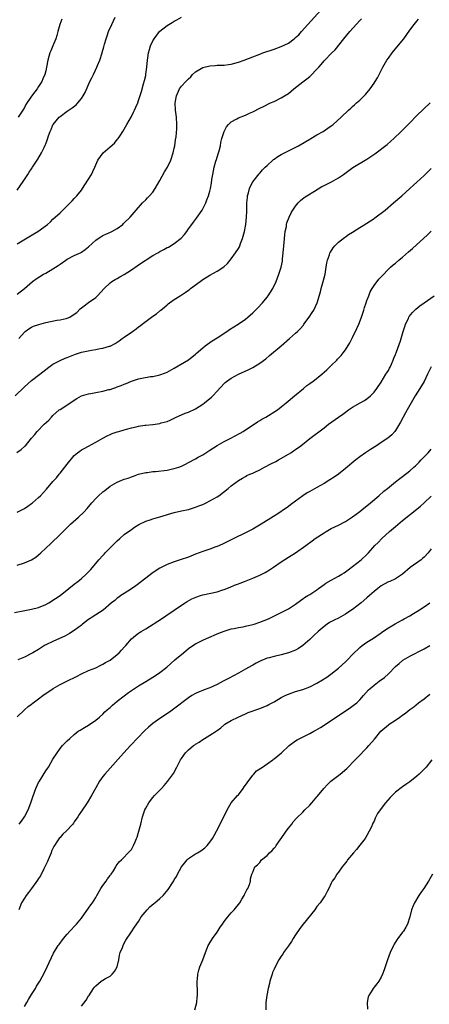
# Model space of a CAD drawing. Units: inches. Extents: x 2511000 to 2513632, y 1503000 to 1506000.
# Drawn here: x 2512182 to 2512296, y 1504963 to 1505238 of the extents above; entities that cross this region are included whole.
import ezdxf

# ---------------------------------------------------------------- set-up
doc = ezdxf.new("R2010")
doc.units = ezdxf.units.IN
doc.header["$MEASUREMENT"] = 0
doc.layers.add('LD25111503_10ft', color=100, linetype='Continuous')

msp = doc.modelspace()

# ---------------------------------------------------------------- linework, layer by layer
at = {"layer": 'LD25111503_10ft'}
for points, elevation in [([(2512181, 1505161.41), (2512183.01, 1505162.99), (2512185.24, 1505165), (2512186.28, 1505165.72), (2512188.34, 1505167), (2512189, 1505167.37), (2512191, 1505168.53), (2512191.68, 1505169), (2512192.49, 1505169.51), (2512193, 1505169.86), (2512194.63, 1505171), (2512195, 1505171.24), (2512197, 1505172.3), (2512198.88, 1505173.12), (2512199, 1505173.2), (2512200.08, 1505173.92), (2512201, 1505174.68), (2512203, 1505176.55), (2512203.64, 1505177), (2512204.46, 1505177.54), (2512205, 1505177.83), (2512205.79, 1505178.21), (2512207.17, 1505178.83), (2512207.51, 1505179), (2512209, 1505179.86), (2512210.58, 1505181), (2512210.81, 1505181.19), (2512211, 1505181.4), (2512212.64, 1505183), (2512214.34, 1505185), (2512216.11, 1505187), (2512217, 1505187.88), (2512217.54, 1505188.46), (2512218.08, 1505189), (2512219, 1505190.04), (2512219.68, 1505191), (2512221, 1505193.27), (2512222.26, 1505195.74), (2512223.1, 1505197), (2512224.07, 1505199), (2512224.73, 1505201), (2512225, 1505202.31), (2512225.13, 1505203), (2512225.35, 1505204.65), (2512225.5, 1505205.5), (2512225.72, 1505207.72), (2512225.76, 1505209), (2512225.66, 1505211), (2512225.39, 1505213), (2512225.26, 1505215), (2512225.6, 1505217), (2512226.52, 1505219), (2512227, 1505219.68), (2512228.27, 1505221), (2512228.66, 1505221.34), (2512229, 1505221.73), (2512229.64, 1505222.36), (2512230.16, 1505223), (2512231, 1505223.74), (2512233, 1505224.93), (2512235, 1505225.41), (2512236.51, 1505225.49), (2512237, 1505225.54), (2512239, 1505225.6), (2512240.24, 1505225.76), (2512241, 1505225.85), (2512243, 1505226.4), (2512244.58, 1505227), (2512247, 1505227.96), (2512249, 1505228.7), (2512249.83, 1505229), (2512253, 1505230.08), (2512255, 1505230.83), (2512257, 1505231.79), (2512258.64, 1505233), (2512259, 1505233.29), (2512259.88, 1505234.12), (2512260.62, 1505235), (2512262.4, 1505237), (2512266.11, 1505241)], 7830), ([(2512180.4, 1505133), (2512183, 1505135.5), (2512185, 1505137.25), (2512187.3, 1505139), (2512189.86, 1505141), (2512191, 1505141.8), (2512193, 1505142.85), (2512194.48, 1505143.52), (2512195, 1505143.72), (2512195.89, 1505144.11), (2512197.36, 1505144.64), (2512199, 1505145.15), (2512201.77, 1505145.77), (2512203, 1505145.95), (2512204.25, 1505146.25), (2512205, 1505146.31), (2512206.88, 1505146.88), (2512207, 1505146.9), (2512208.42, 1505147.58), (2512209.61, 1505148.39), (2512210.43, 1505149), (2512211, 1505149.37), (2512213.28, 1505151), (2512214.31, 1505151.69), (2512215, 1505152.27), (2512215.44, 1505152.56), (2512215.98, 1505153), (2512219, 1505155.25), (2512220.04, 1505155.96), (2512221, 1505156.82), (2512221.11, 1505156.89), (2512221.22, 1505157), (2512222.23, 1505157.77), (2512223, 1505158.48), (2512223.3, 1505158.7), (2512223.66, 1505159), (2512225, 1505159.94), (2512226.65, 1505161), (2512228.09, 1505161.91), (2512229, 1505162.6), (2512229.24, 1505162.76), (2512229.52, 1505163), (2512232.23, 1505165), (2512233, 1505165.52), (2512235, 1505166.76), (2512237, 1505167.89), (2512238.87, 1505169.13), (2512239.93, 1505170.07), (2512241, 1505171.32), (2512242.19, 1505173), (2512243, 1505174.27), (2512243.26, 1505174.74), (2512243.39, 1505175), (2512243.6, 1505175.6), (2512244.15, 1505177), (2512244.34, 1505177.66), (2512244.68, 1505179), (2512245, 1505180.5), (2512245.09, 1505181), (2512245.28, 1505183), (2512245.32, 1505184.68), (2512245.34, 1505185.34), (2512245.37, 1505187), (2512245.49, 1505188.51), (2512245.56, 1505189), (2512245.81, 1505189.81), (2512246.09, 1505191), (2512246.33, 1505191.67), (2512247.06, 1505192.94), (2512248.82, 1505195.18), (2512249, 1505195.37), (2512249.75, 1505196.25), (2512250.47, 1505197), (2512251, 1505197.52), (2512252.63, 1505199), (2512252.83, 1505199.17), (2512253, 1505199.28), (2512254.04, 1505199.96), (2512255, 1505200.54), (2512257, 1505201.59), (2512259.78, 1505203), (2512261.84, 1505204.16), (2512263, 1505204.85), (2512263.27, 1505205), (2512265, 1505206.05), (2512266.72, 1505207), (2512268.08, 1505207.92), (2512269, 1505208.59), (2512269.55, 1505209), (2512271.75, 1505211), (2512273.88, 1505213), (2512274.5, 1505213.5), (2512275, 1505213.98), (2512275.55, 1505214.45), (2512276.1, 1505215), (2512277, 1505215.8), (2512278.63, 1505217.37), (2512279.94, 1505219), (2512281, 1505220.55), (2512281.28, 1505221), (2512281.93, 1505222.07), (2512282.43, 1505223), (2512283.49, 1505225), (2512284.6, 1505227), (2512285, 1505227.59), (2512286.04, 1505229), (2512287.41, 1505230.59), (2512289.34, 1505233), (2512291, 1505235.35), (2512292.22, 1505237), (2512293, 1505237.94), (2512293.49, 1505238.51)], 7850), ([(2512181, 1505175.56), (2512185.69, 1505178.31), (2512186.79, 1505179), (2512189.53, 1505181), (2512190.29, 1505181.71), (2512191, 1505182.41), (2512193, 1505184.25), (2512193.75, 1505185), (2512195, 1505186.17), (2512195.84, 1505187), (2512196.38, 1505187.62), (2512197, 1505188.22), (2512197.75, 1505189), (2512199, 1505190.57), (2512199.3, 1505191), (2512199.92, 1505192.08), (2512201, 1505193.68), (2512201.79, 1505195), (2512202.19, 1505195.81), (2512202.73, 1505197), (2512203, 1505197.68), (2512203.62, 1505199), (2512205.04, 1505201), (2512207, 1505202.75), (2512208.22, 1505203.78), (2512209, 1505204.72), (2512209.14, 1505204.86), (2512209.25, 1505205), (2512209.73, 1505205.73), (2512210.61, 1505207), (2512211, 1505207.65), (2512211.72, 1505209), (2512213, 1505211.23), (2512213.58, 1505212.42), (2512213.89, 1505213), (2512214.22, 1505213.78), (2512214.76, 1505215), (2512215, 1505215.67), (2512215.8, 1505218.2), (2512216.4, 1505220.4), (2512216.67, 1505221.33), (2512217, 1505222.68), (2512217.08, 1505223.08), (2512217.36, 1505225), (2512217.54, 1505227), (2512217.64, 1505227.64), (2512217.81, 1505229), (2512218.06, 1505229.94), (2512218.38, 1505231), (2512219, 1505232.39), (2512219.35, 1505233), (2512220.86, 1505235), (2512221, 1505235.15), (2512223, 1505236.73), (2512223.45, 1505237), (2512224.45, 1505237.55), (2512225, 1505237.95), (2512225.72, 1505238.28), (2512227, 1505239.02)], 7820), ([(2512181, 1505190.55), (2512182.65, 1505193), (2512183.93, 1505195), (2512184.34, 1505195.66), (2512185, 1505196.54), (2512185.17, 1505196.83), (2512185.3, 1505197), (2512186.79, 1505199.21), (2512187.82, 1505201), (2512188.55, 1505202.55), (2512188.86, 1505203.14), (2512189, 1505203.58), (2512189.41, 1505204.59), (2512189.8, 1505205.8), (2512190.22, 1505207), (2512190.47, 1505207.53), (2512191, 1505208.85), (2512191.08, 1505209), (2512192.75, 1505211), (2512193, 1505211.24), (2512195, 1505212.7), (2512196.37, 1505213.63), (2512197.48, 1505214.52), (2512197.95, 1505215), (2512199, 1505216.25), (2512199.5, 1505217), (2512200.04, 1505217.96), (2512201.39, 1505221), (2512201.95, 1505222.05), (2512202.37, 1505223), (2512203.33, 1505225), (2512203.53, 1505225.53), (2512204.16, 1505227), (2512204.8, 1505229), (2512204.84, 1505229.16), (2512205.26, 1505230.74), (2512205.5, 1505231.5), (2512205.89, 1505233), (2512206.17, 1505233.83), (2512206.6, 1505235), (2512207.47, 1505237), (2512207.98, 1505238.02), (2512208.41, 1505239)], 7810), ([(2512193.5, 1505238.5), (2512192.97, 1505237), (2512192.4, 1505235), (2512192.11, 1505233.89), (2512191.85, 1505233), (2512191.01, 1505231), (2512190.39, 1505229.61), (2512190.13, 1505229), (2512189.54, 1505227), (2512189.22, 1505225), (2512189, 1505224), (2512188.75, 1505223), (2512188.2, 1505221.8), (2512187.86, 1505221), (2512187, 1505219.59), (2512186.61, 1505219), (2512185.89, 1505218.11), (2512185, 1505216.9), (2512183.43, 1505214.57), (2512183, 1505213.74), (2512182.57, 1505213), (2512181.29, 1505211)], 7800), ([(2512181.43, 1505149), (2512183, 1505150.78), (2512183.26, 1505151), (2512184.27, 1505151.73), (2512185, 1505152.17), (2512185.56, 1505152.44), (2512187.01, 1505152.99), (2512189, 1505153.49), (2512192.12, 1505154.12), (2512193, 1505154.27), (2512194.67, 1505154.67), (2512195, 1505154.72), (2512195.7, 1505155), (2512197, 1505155.81), (2512197.66, 1505156.34), (2512198.68, 1505157.32), (2512199, 1505157.6), (2512199.78, 1505158.22), (2512201, 1505159.07), (2512203, 1505160.53), (2512203.5, 1505161), (2512205.32, 1505163), (2512207, 1505164.62), (2512207.53, 1505165), (2512208.43, 1505165.57), (2512209, 1505165.82), (2512209.74, 1505166.26), (2512211, 1505166.93), (2512213, 1505168.25), (2512214.61, 1505169.39), (2512215, 1505169.63), (2512219, 1505172.26), (2512220.38, 1505173), (2512221, 1505173.37), (2512222.08, 1505173.92), (2512223, 1505174.47), (2512223.35, 1505174.65), (2512225, 1505175.67), (2512226.9, 1505177.1), (2512227.87, 1505178.13), (2512228.53, 1505179), (2512229, 1505179.7), (2512229.95, 1505181), (2512230.38, 1505181.62), (2512231, 1505182.4), (2512231.25, 1505182.75), (2512232.8, 1505185), (2512233, 1505185.34), (2512233.84, 1505187), (2512234.18, 1505187.82), (2512234.64, 1505189), (2512235, 1505190.33), (2512235.16, 1505191), (2512235.46, 1505192.54), (2512235.56, 1505193.56), (2512235.8, 1505195), (2512236.2, 1505197), (2512236.69, 1505198.69), (2512236.81, 1505199.19), (2512237.29, 1505200.71), (2512237.41, 1505201), (2512237.58, 1505201.58), (2512237.94, 1505203), (2512238.09, 1505203.91), (2512238.37, 1505205), (2512238.97, 1505207.03), (2512239.68, 1505208.32), (2512240.23, 1505209), (2512241, 1505209.7), (2512242.51, 1505210.51), (2512243, 1505210.79), (2512245, 1505211.56), (2512246.1, 1505212.1), (2512247, 1505212.52), (2512249, 1505213.54), (2512249.99, 1505214.01), (2512251.96, 1505215), (2512253, 1505215.43), (2512255, 1505216.4), (2512255.9, 1505217), (2512257, 1505217.69), (2512258.54, 1505219), (2512261, 1505220.95), (2512262.2, 1505221.8), (2512263, 1505222.45), (2512263.32, 1505222.68), (2512265, 1505224.44), (2512265.49, 1505225), (2512266.22, 1505225.78), (2512267, 1505226.8), (2512269.14, 1505229), (2512270.09, 1505229.91), (2512272.52, 1505233), (2512274.18, 1505235), (2512277, 1505238.07), (2512277.47, 1505238.53)], 7840), ([(2512180.89, 1505117.11), (2512182.08, 1505117.92), (2512183.15, 1505118.85), (2512183.28, 1505119), (2512185, 1505121.09), (2512185.89, 1505122.11), (2512186.59, 1505123), (2512188.59, 1505125), (2512189.83, 1505126.17), (2512190.59, 1505127), (2512191, 1505127.41), (2512192.79, 1505129), (2512193, 1505129.16), (2512197.74, 1505132.26), (2512199.04, 1505132.96), (2512201, 1505133.55), (2512201.61, 1505133.61), (2512203, 1505133.89), (2512205, 1505134.26), (2512206.7, 1505134.7), (2512207, 1505134.76), (2512207.78, 1505135), (2512208.68, 1505135.32), (2512209, 1505135.46), (2512210.13, 1505135.87), (2512211, 1505136.25), (2512211.56, 1505136.44), (2512213, 1505137.07), (2512215, 1505137.71), (2512215.93, 1505137.93), (2512218.36, 1505138.36), (2512219, 1505138.42), (2512221, 1505138.85), (2512222.57, 1505139.43), (2512223, 1505139.62), (2512225, 1505140.74), (2512229, 1505143.09), (2512231, 1505144.63), (2512231.18, 1505144.82), (2512233, 1505146.43), (2512233.71, 1505147), (2512235, 1505147.94), (2512235.6, 1505148.4), (2512237, 1505149.22), (2512239.78, 1505151), (2512240.5, 1505151.5), (2512242.92, 1505153), (2512245, 1505154.45), (2512245.67, 1505155), (2512247, 1505156.17), (2512247.42, 1505156.58), (2512248.41, 1505157.59), (2512249.72, 1505159), (2512251, 1505160.58), (2512251.34, 1505161), (2512252, 1505162), (2512252.6, 1505163), (2512253.53, 1505165), (2512253.97, 1505166.03), (2512254.32, 1505167), (2512254.97, 1505169.03), (2512255.31, 1505170.69), (2512255.37, 1505171.37), (2512255.55, 1505173), (2512255.72, 1505175), (2512255.81, 1505175.81), (2512255.9, 1505177), (2512255.96, 1505178.04), (2512256.12, 1505179), (2512256.43, 1505180.43), (2512256.49, 1505181), (2512256.59, 1505181.41), (2512257.18, 1505183), (2512257.77, 1505184.23), (2512258.24, 1505185), (2512259, 1505186.13), (2512259.7, 1505187), (2512260.36, 1505187.64), (2512261.45, 1505188.55), (2512262.14, 1505189), (2512264.31, 1505190.31), (2512266.4, 1505191.6), (2512267, 1505191.89), (2512267.72, 1505192.28), (2512269.05, 1505192.95), (2512271, 1505194.06), (2512272.41, 1505195), (2512273.89, 1505196.11), (2512275.07, 1505196.93), (2512279, 1505199.29), (2512281.21, 1505200.79), (2512284.64, 1505203.36), (2512285.74, 1505204.26), (2512286.56, 1505205), (2512288.58, 1505207), (2512291, 1505209.47), (2512293, 1505211.48), (2512296.72, 1505215)], 7860), ([(2512181, 1505100.39), (2512183, 1505101.42), (2512183.93, 1505102.07), (2512185, 1505102.77), (2512185.3, 1505103), (2512187, 1505104.48), (2512187.52, 1505105), (2512189.16, 1505106.84), (2512191, 1505109), (2512191.97, 1505110.03), (2512192.74, 1505111), (2512193, 1505111.31), (2512194.36, 1505113), (2512195, 1505113.86), (2512197, 1505116.24), (2512197.9, 1505117), (2512198.51, 1505117.49), (2512199, 1505117.81), (2512199.76, 1505118.24), (2512201, 1505118.88), (2512203, 1505119.97), (2512205, 1505121.13), (2512206.21, 1505121.79), (2512207, 1505122.14), (2512207.62, 1505122.38), (2512209, 1505122.87), (2512209.5, 1505123), (2512211, 1505123.47), (2512211.64, 1505123.64), (2512213, 1505124.04), (2512214.3, 1505124.3), (2512215, 1505124.5), (2512216.73, 1505124.73), (2512217, 1505124.79), (2512218.98, 1505124.98), (2512221, 1505125.24), (2512221.37, 1505125.37), (2512223, 1505125.81), (2512223.87, 1505126.13), (2512225, 1505126.75), (2512225.18, 1505126.82), (2512225.53, 1505127), (2512227, 1505127.66), (2512228.11, 1505128.11), (2512229, 1505128.43), (2512231, 1505129.33), (2512233, 1505130.6), (2512233.51, 1505131), (2512235.41, 1505132.59), (2512235.81, 1505133), (2512237, 1505134.31), (2512239, 1505136.44), (2512239.3, 1505136.7), (2512239.68, 1505137), (2512241, 1505137.9), (2512243, 1505139), (2512245.73, 1505140.27), (2512247.07, 1505140.93), (2512249, 1505142.1), (2512250.65, 1505143.35), (2512251.74, 1505144.26), (2512254.99, 1505147), (2512257.33, 1505149), (2512259, 1505150.52), (2512259.51, 1505151), (2512260.25, 1505151.75), (2512261.2, 1505152.8), (2512261.35, 1505153), (2512262.84, 1505155), (2512263.69, 1505156.31), (2512264.08, 1505157), (2512265.01, 1505158.99), (2512265.95, 1505162.05), (2512266.17, 1505163), (2512266.76, 1505165), (2512267.29, 1505167), (2512267.62, 1505169), (2512267.78, 1505170.22), (2512267.94, 1505171), (2512268.5, 1505172.5), (2512268.65, 1505173), (2512268.75, 1505173.25), (2512269.55, 1505174.45), (2512270.03, 1505175), (2512271, 1505175.97), (2512272.68, 1505177.32), (2512273, 1505177.52), (2512273.85, 1505178.15), (2512275, 1505178.84), (2512277, 1505180.16), (2512278.4, 1505181), (2512278.76, 1505181.24), (2512279, 1505181.37), (2512281, 1505182.62), (2512281.22, 1505182.78), (2512282.37, 1505183.63), (2512283, 1505184.12), (2512284.07, 1505185), (2512286.42, 1505187), (2512288.74, 1505189), (2512291.03, 1505191), (2512292.05, 1505191.95), (2512293, 1505192.77), (2512295, 1505194.65), (2512296.17, 1505195.83), (2512297, 1505196.61)], 7870), ([(2512181, 1505085.56), (2512183, 1505086.19), (2512184.96, 1505087.04), (2512186.18, 1505087.82), (2512187, 1505088.44), (2512187.62, 1505089), (2512189, 1505090.29), (2512190.38, 1505091.62), (2512193, 1505094.12), (2512193.85, 1505095), (2512195.94, 1505097), (2512198.2, 1505099), (2512199.64, 1505100.36), (2512200.58, 1505101.42), (2512201.94, 1505103), (2512203, 1505104.17), (2512203.81, 1505105), (2512205, 1505106.08), (2512205.51, 1505106.49), (2512207, 1505107.63), (2512209, 1505108.8), (2512211, 1505109.62), (2512212.05, 1505109.95), (2512213, 1505110.3), (2512213.54, 1505110.46), (2512215, 1505111), (2512217, 1505111.46), (2512217.5, 1505111.5), (2512219, 1505111.73), (2512219.77, 1505111.77), (2512223, 1505112.15), (2512224.49, 1505112.49), (2512225, 1505112.58), (2512226.25, 1505113), (2512227, 1505113.31), (2512228.15, 1505113.85), (2512229, 1505114.28), (2512231, 1505115.33), (2512231.75, 1505115.75), (2512233, 1505116.46), (2512233.83, 1505117), (2512235, 1505117.71), (2512237, 1505119.02), (2512239, 1505120.17), (2512240.67, 1505121), (2512243.5, 1505122.5), (2512244.34, 1505123), (2512245, 1505123.42), (2512247.37, 1505125), (2512248.36, 1505125.64), (2512249, 1505126.03), (2512249.58, 1505126.42), (2512250.66, 1505127), (2512253.9, 1505129), (2512255, 1505129.87), (2512256.36, 1505131), (2512258.69, 1505133), (2512261.21, 1505135), (2512262.18, 1505135.82), (2512263, 1505136.41), (2512263.33, 1505136.67), (2512263.81, 1505137), (2512266.34, 1505139), (2512267, 1505139.58), (2512267.73, 1505140.27), (2512269, 1505141.42), (2512270.57, 1505143), (2512270.79, 1505143.21), (2512271.74, 1505144.26), (2512272.32, 1505145), (2512273, 1505145.88), (2512274.22, 1505147.78), (2512275, 1505149.27), (2512276.2, 1505151.8), (2512276.69, 1505153), (2512277.44, 1505155), (2512278.12, 1505157), (2512278.33, 1505157.67), (2512278.8, 1505159), (2512279, 1505159.63), (2512279.53, 1505161), (2512279.93, 1505162.07), (2512280.47, 1505163), (2512281, 1505163.85), (2512282.38, 1505165.62), (2512283, 1505166.29), (2512283.32, 1505166.68), (2512285, 1505168.43), (2512285.57, 1505169), (2512286.35, 1505169.65), (2512287, 1505170.16), (2512287.97, 1505171), (2512289, 1505171.83), (2512290.68, 1505173.32), (2512291.75, 1505174.25), (2512295.93, 1505178.07), (2512297, 1505179.1)], 7880), ([(2512180.25, 1505072.25), (2512183.17, 1505072.83), (2512185, 1505073.17), (2512187, 1505073.69), (2512189, 1505074.52), (2512189.86, 1505075), (2512190.56, 1505075.44), (2512191, 1505075.69), (2512191.76, 1505076.24), (2512193, 1505077.02), (2512195.49, 1505079), (2512197, 1505080.23), (2512197.98, 1505081), (2512199, 1505081.84), (2512200.33, 1505083), (2512201.65, 1505084.35), (2512203.83, 1505087), (2512205, 1505088.28), (2512205.37, 1505088.63), (2512205.69, 1505089), (2512207.66, 1505091), (2512209, 1505092.32), (2512209.74, 1505093), (2512211, 1505094.08), (2512213, 1505095.57), (2512213.86, 1505096.14), (2512215.11, 1505096.89), (2512217, 1505097.85), (2512218.23, 1505098.23), (2512219, 1505098.53), (2512221, 1505099.07), (2512225, 1505100.24), (2512227, 1505100.72), (2512229, 1505101.15), (2512230.41, 1505101.59), (2512231, 1505101.75), (2512231.86, 1505102.14), (2512233, 1505102.57), (2512233.92, 1505103), (2512235, 1505103.54), (2512237, 1505104.69), (2512237.47, 1505105), (2512240.09, 1505107), (2512241, 1505107.76), (2512243, 1505109.23), (2512244.09, 1505109.91), (2512245, 1505110.4), (2512245.38, 1505110.62), (2512246.23, 1505111), (2512247, 1505111.31), (2512247.59, 1505111.59), (2512249, 1505112.28), (2512250.34, 1505113), (2512252.09, 1505113.91), (2512253.43, 1505114.57), (2512254.24, 1505115), (2512257, 1505116.6), (2512257.66, 1505117), (2512258.45, 1505117.55), (2512259, 1505117.92), (2512260.48, 1505119), (2512263, 1505121.02), (2512267, 1505124.03), (2512268.25, 1505125), (2512271.06, 1505127), (2512272.21, 1505127.79), (2512273, 1505128.42), (2512273.83, 1505129), (2512275, 1505129.78), (2512277.14, 1505131), (2512278.31, 1505131.69), (2512279, 1505132.16), (2512280.04, 1505133), (2512281, 1505133.96), (2512281.76, 1505135), (2512283, 1505136.82), (2512284.34, 1505139), (2512284.58, 1505139.42), (2512285, 1505140.08), (2512285.32, 1505140.68), (2512285.48, 1505141), (2512285.88, 1505141.88), (2512286.36, 1505143), (2512286.52, 1505143.48), (2512287, 1505144.58), (2512287.26, 1505145.26), (2512288.37, 1505148.37), (2512289.19, 1505151), (2512289.59, 1505152.41), (2512289.83, 1505153), (2512290.61, 1505154.61), (2512290.78, 1505155), (2512290.86, 1505155.14), (2512291.73, 1505156.27), (2512292.74, 1505157.26), (2512293.85, 1505158.14), (2512295, 1505158.98), (2512297.86, 1505161)], 7890), ([(2512297, 1505141.11), (2512296, 1505139), (2512295.01, 1505136.99), (2512293.83, 1505135), (2512292.55, 1505133), (2512291.36, 1505131), (2512290.26, 1505129), (2512289.84, 1505128.16), (2512289.16, 1505127), (2512288.43, 1505125.58), (2512287, 1505123.26), (2512286.8, 1505123), (2512285.95, 1505122.05), (2512284.86, 1505121.13), (2512283, 1505119.87), (2512281.66, 1505119), (2512280.03, 1505117.97), (2512278.57, 1505117), (2512277, 1505115.85), (2512275.93, 1505115), (2512273, 1505112.57), (2512271, 1505111.06), (2512269.78, 1505110.22), (2512268.59, 1505109.41), (2512267, 1505108.41), (2512265, 1505107.27), (2512263, 1505106.21), (2512262.22, 1505105.78), (2512261.01, 1505105), (2512259, 1505103.49), (2512257.55, 1505102.45), (2512257, 1505102), (2512255.22, 1505100.78), (2512255, 1505100.6), (2512254.06, 1505099.94), (2512252.86, 1505099.14), (2512249.38, 1505097), (2512247, 1505095.62), (2512245, 1505094.58), (2512241.67, 1505093), (2512238.57, 1505091.43), (2512237, 1505090.76), (2512236.63, 1505090.63), (2512235, 1505090.03), (2512233.56, 1505089.56), (2512233, 1505089.36), (2512231, 1505088.6), (2512229, 1505087.81), (2512226.7, 1505087), (2512225, 1505086.47), (2512223, 1505085.72), (2512221, 1505084.69), (2512219.96, 1505084.04), (2512218.76, 1505083.24), (2512217, 1505081.92), (2512214.24, 1505079.76), (2512213, 1505078.91), (2512211, 1505077.61), (2512210.08, 1505077), (2512209.45, 1505076.55), (2512209, 1505076.26), (2512208.32, 1505075.68), (2512207.46, 1505075), (2512205.04, 1505072.96), (2512203, 1505071.63), (2512201.97, 1505071), (2512201.41, 1505070.59), (2512201, 1505070.31), (2512199.33, 1505069), (2512199, 1505068.72), (2512197, 1505067.2), (2512195.63, 1505066.37), (2512194.31, 1505065.69), (2512192.85, 1505065), (2512191, 1505064.19), (2512189, 1505063.18), (2512188.69, 1505063), (2512187, 1505061.95), (2512185.34, 1505061), (2512185, 1505060.79), (2512183, 1505059.76), (2512181.17, 1505059)], 7900), ([(2512181, 1505043.09), (2512183, 1505045), (2512184.07, 1505045.93), (2512185, 1505046.61), (2512185.47, 1505047), (2512187, 1505048.07), (2512188.22, 1505049), (2512191.09, 1505051), (2512193, 1505052.09), (2512194.9, 1505053), (2512197.64, 1505054.36), (2512199, 1505055.07), (2512201, 1505056.02), (2512203, 1505056.82), (2512204.46, 1505057.54), (2512205, 1505057.77), (2512205.75, 1505058.25), (2512207, 1505058.97), (2512209, 1505060.54), (2512209.54, 1505061), (2512210.25, 1505061.75), (2512211, 1505062.6), (2512211.39, 1505063), (2512213, 1505064.92), (2512214.12, 1505065.88), (2512215, 1505066.47), (2512215.31, 1505066.69), (2512215.78, 1505067), (2512217, 1505067.72), (2512221.46, 1505070.54), (2512222.66, 1505071.34), (2512225, 1505072.92), (2512227, 1505074.31), (2512228.02, 1505075), (2512228.62, 1505075.38), (2512229.92, 1505076.08), (2512231.31, 1505076.69), (2512232.32, 1505077), (2512233, 1505077.19), (2512237, 1505078.11), (2512238.65, 1505078.65), (2512239, 1505078.74), (2512240.63, 1505079.37), (2512241.93, 1505079.93), (2512243, 1505080.34), (2512243.5, 1505080.5), (2512244.69, 1505081), (2512247, 1505081.86), (2512249, 1505082.71), (2512250.51, 1505083.49), (2512251.74, 1505084.26), (2512252.8, 1505085), (2512255, 1505086.49), (2512257, 1505087.77), (2512259.01, 1505089), (2512261.92, 1505091), (2512263.64, 1505092.36), (2512264.52, 1505093), (2512267, 1505094.62), (2512267.6, 1505095), (2512268.49, 1505095.51), (2512269, 1505095.77), (2512271, 1505096.76), (2512273, 1505097.79), (2512275, 1505099.05), (2512277, 1505100.54), (2512277.58, 1505101), (2512280.01, 1505103), (2512282.38, 1505105), (2512283.78, 1505106.22), (2512284.74, 1505107), (2512287, 1505108.89), (2512288.18, 1505109.82), (2512289, 1505110.4), (2512291, 1505111.94), (2512292.16, 1505113), (2512292.61, 1505113.39), (2512293.64, 1505114.36), (2512294.21, 1505115), (2512296.13, 1505117), (2512297, 1505117.98)], 7910), ([(2512181.59, 1505013), (2512182.18, 1505013.82), (2512183.06, 1505015), (2512184.04, 1505017), (2512184.83, 1505019), (2512185, 1505019.5), (2512185.35, 1505020.65), (2512186.22, 1505023), (2512187, 1505024.63), (2512187.2, 1505025), (2512189, 1505027.93), (2512189.44, 1505028.56), (2512189.73, 1505029), (2512191, 1505031.15), (2512192.16, 1505033), (2512193, 1505034.21), (2512193.7, 1505035), (2512194.36, 1505035.64), (2512195, 1505036.33), (2512195.71, 1505037), (2512197, 1505038.11), (2512198.11, 1505039), (2512198.65, 1505039.35), (2512199.89, 1505040.11), (2512201, 1505040.76), (2512203, 1505042.11), (2512204.03, 1505043), (2512205, 1505043.81), (2512205.58, 1505044.42), (2512206.24, 1505045), (2512206.63, 1505045.37), (2512207, 1505045.67), (2512207.68, 1505046.32), (2512209, 1505047.42), (2512211, 1505048.96), (2512212.17, 1505049.83), (2512213.34, 1505050.66), (2512215, 1505051.77), (2512217, 1505052.99), (2512219, 1505054.17), (2512220.34, 1505055), (2512221, 1505055.48), (2512222.91, 1505057), (2512225.19, 1505059), (2512227.55, 1505061), (2512229, 1505062.16), (2512230.21, 1505063), (2512231, 1505063.52), (2512233, 1505064.53), (2512234.07, 1505065), (2512237.54, 1505066.46), (2512239, 1505067.05), (2512241, 1505067.67), (2512241.82, 1505067.82), (2512243, 1505068.09), (2512244.29, 1505068.29), (2512245, 1505068.43), (2512247, 1505068.88), (2512247.39, 1505069), (2512249, 1505069.54), (2512251.46, 1505070.54), (2512255, 1505072.25), (2512257, 1505073.33), (2512259, 1505074.65), (2512260.34, 1505075.66), (2512261, 1505076.06), (2512261.55, 1505076.45), (2512262.48, 1505077), (2512263, 1505077.34), (2512265, 1505078.67), (2512265.47, 1505079), (2512266.33, 1505079.67), (2512267, 1505080.12), (2512267.53, 1505080.47), (2512269, 1505081.32), (2512271, 1505082.42), (2512271.95, 1505083), (2512272.58, 1505083.42), (2512273, 1505083.68), (2512273.73, 1505084.27), (2512275, 1505085.15), (2512277.34, 1505087), (2512279, 1505088.55), (2512279.46, 1505089), (2512281.26, 1505091), (2512282.14, 1505091.86), (2512283.2, 1505093), (2512285.36, 1505095), (2512287, 1505096.4), (2512289, 1505098.05), (2512293, 1505101.2), (2512293.98, 1505102.02), (2512295.05, 1505102.95), (2512297, 1505104.85)], 7920), ([(2512297, 1505090.07), (2512296.17, 1505089), (2512295, 1505087.74), (2512294.61, 1505087.39), (2512294.16, 1505087), (2512291.12, 1505084.88), (2512288.95, 1505083.05), (2512287, 1505081.7), (2512285.38, 1505081), (2512285, 1505080.82), (2512283.79, 1505080.21), (2512283, 1505079.74), (2512282.04, 1505079), (2512281, 1505078.15), (2512279.75, 1505077), (2512279, 1505076.41), (2512277.36, 1505075), (2512275, 1505073.14), (2512274.8, 1505073), (2512273, 1505071.84), (2512271, 1505070.73), (2512269.85, 1505070.15), (2512268.55, 1505069.45), (2512267.84, 1505069), (2512267, 1505068.4), (2512265.32, 1505067), (2512264.16, 1505065.84), (2512263, 1505064.76), (2512261.03, 1505063), (2512259.81, 1505062.19), (2512259, 1505061.76), (2512257, 1505060.96), (2512255, 1505060.42), (2512253, 1505059.97), (2512251.58, 1505059.58), (2512251, 1505059.44), (2512249.25, 1505058.75), (2512247.92, 1505058.08), (2512247, 1505057.51), (2512246.66, 1505057.34), (2512245, 1505056.36), (2512243, 1505055.29), (2512240.17, 1505053.83), (2512238.68, 1505053), (2512237, 1505052.13), (2512235, 1505051.2), (2512233.38, 1505050.62), (2512233, 1505050.45), (2512231.95, 1505050.05), (2512231, 1505049.62), (2512229.91, 1505049), (2512229, 1505048.4), (2512224.83, 1505045.17), (2512223.65, 1505044.35), (2512221, 1505042.59), (2512219, 1505041.17), (2512217.82, 1505040.18), (2512216.78, 1505039.22), (2512214.61, 1505037), (2512213, 1505035.28), (2512212.72, 1505035), (2512210.88, 1505033), (2512210.01, 1505031.99), (2512205.53, 1505027), (2512205, 1505026.32), (2512204.05, 1505025), (2512203, 1505023.15), (2512201.84, 1505021), (2512200.58, 1505019), (2512199, 1505016.61), (2512198.35, 1505015.65), (2512197.99, 1505015), (2512197, 1505013.6), (2512196.74, 1505013.26), (2512196.57, 1505013), (2512194.68, 1505011), (2512193.8, 1505010.2), (2512193, 1505009.28), (2512192.86, 1505009.14), (2512192.31, 1505008.31), (2512191.4, 1505007), (2512191.26, 1505006.74), (2512191, 1505006.14), (2512190.61, 1505005.39), (2512190.48, 1505005), (2512189.67, 1505003), (2512189.49, 1505002.51), (2512188.77, 1505001), (2512188.5, 1505000.5), (2512187.49, 1504998.51), (2512187, 1504997.79), (2512186.7, 1504997.3), (2512185.02, 1504994.98), (2512184.17, 1504993.83), (2512183.49, 1504993), (2512183, 1504992.28), (2512182.22, 1504991), (2512181.43, 1504989)], 7930), ([(2512183, 1504961.9), (2512183.66, 1504963), (2512184.15, 1504963.85), (2512185, 1504965.24), (2512186.13, 1504967), (2512186.43, 1504967.57), (2512187.3, 1504969), (2512188.6, 1504971.4), (2512189.4, 1504973), (2512191.14, 1504976.86), (2512192.46, 1504979), (2512192.71, 1504979.29), (2512193.97, 1504981), (2512195, 1504982.21), (2512195.76, 1504983), (2512197.33, 1504984.67), (2512197.65, 1504985), (2512199, 1504986.69), (2512199.85, 1504987.85), (2512200.8, 1504989.2), (2512201, 1504989.44), (2512201.63, 1504990.37), (2512202.08, 1504991), (2512203, 1504992.43), (2512203.31, 1504993), (2512204.46, 1504995), (2512205, 1504995.79), (2512205.89, 1504997), (2512206.31, 1504997.69), (2512207, 1504998.6), (2512207.17, 1504998.83), (2512207.32, 1504999), (2512207.96, 1504999.96), (2512208.6, 1505001), (2512208.73, 1505001.28), (2512209.53, 1505002.47), (2512210.18, 1505003), (2512212.58, 1505005.41), (2512213, 1505005.91), (2512213.6, 1505007), (2512214.02, 1505008.02), (2512214.46, 1505009), (2512214.61, 1505009.39), (2512215.12, 1505011), (2512215.62, 1505013), (2512216.09, 1505015), (2512216.74, 1505017), (2512217, 1505017.51), (2512217.87, 1505019), (2512218.39, 1505019.61), (2512219, 1505020.42), (2512219.5, 1505021), (2512221, 1505022.53), (2512221.41, 1505023), (2512222.19, 1505023.81), (2512223.1, 1505024.9), (2512224.79, 1505027.22), (2512225.77, 1505029), (2512226.44, 1505030.44), (2512226.73, 1505031), (2512227, 1505031.42), (2512227.68, 1505032.32), (2512228.13, 1505033), (2512229, 1505033.84), (2512230.39, 1505035), (2512230.75, 1505035.24), (2512231, 1505035.43), (2512232, 1505036), (2512233, 1505036.72), (2512233.47, 1505037), (2512235, 1505037.88), (2512236.71, 1505039), (2512236.88, 1505039.12), (2512237, 1505039.23), (2512238.03, 1505039.97), (2512239, 1505040.85), (2512239.09, 1505040.91), (2512239.21, 1505041), (2512241, 1505042.03), (2512242.95, 1505043), (2512245, 1505043.89), (2512245.75, 1505044.25), (2512249, 1505045.41), (2512251, 1505046.23), (2512251.53, 1505046.47), (2512253, 1505047.26), (2512255, 1505048.43), (2512256.09, 1505049), (2512256.7, 1505049.3), (2512257, 1505049.42), (2512259, 1505050.12), (2512261, 1505050.75), (2512263, 1505051.49), (2512265, 1505052.47), (2512266.58, 1505053.42), (2512267.8, 1505054.2), (2512268.88, 1505055), (2512271, 1505056.7), (2512273, 1505058.46), (2512273.54, 1505059), (2512275, 1505060.5), (2512277, 1505062.48), (2512277.68, 1505063), (2512279, 1505063.96), (2512280.88, 1505065.12), (2512283, 1505066.6), (2512283.22, 1505066.78), (2512285, 1505068.01), (2512286.88, 1505069.12), (2512289, 1505070.26), (2512289.47, 1505070.53), (2512291, 1505071.36), (2512292.03, 1505071.97), (2512293, 1505072.52), (2512293.76, 1505073), (2512295, 1505073.82), (2512296.63, 1505075)], 7940), ([(2512199, 1504962.05), (2512200.32, 1504963.68), (2512201, 1504964.86), (2512201.06, 1504964.94), (2512202.42, 1504967), (2512202.66, 1504967.34), (2512203, 1504967.74), (2512204.51, 1504969), (2512205, 1504969.31), (2512205.76, 1504969.76), (2512207, 1504970.44), (2512207.61, 1504971), (2512208.3, 1504971.7), (2512209, 1504973.06), (2512209.44, 1504975), (2512209.7, 1504976.3), (2512209.88, 1504977), (2512210.48, 1504978.48), (2512210.65, 1504979), (2512210.76, 1504979.24), (2512211.48, 1504980.52), (2512213, 1504982.8), (2512213.9, 1504984.1), (2512215, 1504985.77), (2512215.78, 1504987), (2512216.3, 1504987.7), (2512217.38, 1504989), (2512218.18, 1504989.82), (2512219.26, 1504990.74), (2512219.6, 1504991), (2512221, 1504992.2), (2512221.89, 1504993), (2512222.4, 1504993.6), (2512223.29, 1504994.71), (2512223.51, 1504995), (2512224.32, 1504996.32), (2512224.85, 1504997.15), (2512225, 1504997.42), (2512225.64, 1504998.36), (2512225.94, 1504999), (2512227.07, 1505001), (2512227.9, 1505002.1), (2512228.64, 1505003), (2512229, 1505003.33), (2512231, 1505004.69), (2512231.54, 1505005), (2512232.44, 1505005.56), (2512233.61, 1505006.39), (2512234.27, 1505007), (2512235, 1505007.91), (2512235.76, 1505009), (2512236.22, 1505009.78), (2512236.89, 1505011), (2512237.9, 1505013), (2512239.79, 1505017), (2512241, 1505019), (2512242.75, 1505021), (2512243, 1505021.24), (2512244.36, 1505023), (2512244.6, 1505023.4), (2512245, 1505023.9), (2512245.4, 1505024.6), (2512247, 1505026.68), (2512247.32, 1505027), (2512248.08, 1505027.92), (2512249.78, 1505029), (2512251, 1505029.89), (2512252.6, 1505031), (2512252.81, 1505031.19), (2512253, 1505031.3), (2512255.03, 1505032.97), (2512257.19, 1505035), (2512259, 1505036.31), (2512259.42, 1505036.58), (2512260.16, 1505037), (2512263, 1505038.4), (2512264.12, 1505039), (2512264.7, 1505039.3), (2512265.97, 1505040.03), (2512267, 1505040.7), (2512270.74, 1505043.26), (2512273.42, 1505045), (2512274.36, 1505045.64), (2512275.53, 1505046.47), (2512276.18, 1505047), (2512277, 1505047.79), (2512278.08, 1505049), (2512279.42, 1505050.58), (2512279.87, 1505051), (2512281, 1505051.96), (2512282.45, 1505053), (2512283.91, 1505054.1), (2512285, 1505055.08), (2512287, 1505057.11), (2512288.04, 1505057.96), (2512289, 1505058.87), (2512289.07, 1505058.93), (2512291, 1505060.03), (2512295, 1505062.08), (2512296.6, 1505063)], 7950), ([(2512230.76, 1504961), (2512231.32, 1504963), (2512231.46, 1504964.54), (2512231.53, 1504965), (2512231.54, 1504965.54), (2512231.47, 1504969), (2512231.53, 1504969.53), (2512231.64, 1504971), (2512231.91, 1504972.09), (2512232.2, 1504973), (2512233.02, 1504975), (2512233.74, 1504977), (2512234.22, 1504978.22), (2512234.53, 1504979), (2512234.69, 1504979.31), (2512235, 1504979.79), (2512235.73, 1504981), (2512237, 1504982.77), (2512237.88, 1504984.12), (2512238.49, 1504985), (2512239, 1504985.69), (2512240.02, 1504987), (2512241, 1504988.13), (2512241.82, 1504989), (2512243.37, 1504991), (2512243.99, 1504991.99), (2512244.6, 1504993), (2512244.71, 1504993.29), (2512245, 1504993.82), (2512245.36, 1504994.64), (2512245.6, 1504995), (2512246.08, 1504996.08), (2512246.33, 1504997), (2512246.35, 1504997.65), (2512246.79, 1504999), (2512247, 1504999.56), (2512247.6, 1505001), (2512248.38, 1505001.62), (2512249, 1505002.27), (2512249.49, 1505003), (2512251, 1505004.21), (2512251.71, 1505005), (2512252.41, 1505005.59), (2512253, 1505006.31), (2512253.34, 1505006.66), (2512253.56, 1505007), (2512255.77, 1505010.23), (2512256.37, 1505011), (2512257, 1505011.9), (2512257.95, 1505013), (2512258.36, 1505013.64), (2512259.3, 1505014.7), (2512261, 1505016.34), (2512261.61, 1505017), (2512263, 1505018.32), (2512263.56, 1505019), (2512265, 1505020.62), (2512265.16, 1505020.84), (2512266.91, 1505023), (2512267.91, 1505024.09), (2512268.91, 1505025), (2512271.46, 1505027), (2512273.39, 1505028.61), (2512275.74, 1505031), (2512276.35, 1505031.65), (2512279, 1505034.4), (2512279.56, 1505035), (2512281.16, 1505036.84), (2512282.94, 1505039), (2512285, 1505040.82), (2512285.24, 1505041), (2512287, 1505042.13), (2512288.25, 1505043), (2512288.71, 1505043.29), (2512289, 1505043.52), (2512289.87, 1505044.13), (2512291, 1505045.07), (2512292.12, 1505045.88), (2512293.49, 1505047), (2512295, 1505048.13), (2512296.61, 1505049.39)], 7960), ([(2512297.2, 1505031), (2512295.6, 1505029), (2512295, 1505028.37), (2512293.66, 1505027), (2512293, 1505026.42), (2512291, 1505024.85), (2512289.89, 1505024.11), (2512289, 1505023.49), (2512287, 1505021.91), (2512285.53, 1505020.47), (2512284.19, 1505019), (2512282.67, 1505017), (2512282, 1505016), (2512281.52, 1505015), (2512281.33, 1505014.67), (2512281, 1505013.87), (2512280.7, 1505013.3), (2512280.59, 1505013), (2512280.25, 1505012.25), (2512279.66, 1505011), (2512279, 1505009.83), (2512278.46, 1505009), (2512277, 1505007.1), (2512276.07, 1505005.93), (2512275.19, 1505005), (2512273.59, 1505003), (2512273.37, 1505002.63), (2512273, 1505002.18), (2512272.1, 1505001), (2512271, 1504999.51), (2512270.57, 1504999), (2512270.02, 1504997.98), (2512269.26, 1504997), (2512269, 1504996.47), (2512268.34, 1504995), (2512267.85, 1504994.15), (2512267.26, 1504993), (2512267, 1504992.65), (2512265.89, 1504991), (2512265, 1504989.89), (2512264.41, 1504989), (2512261.11, 1504985), (2512260.2, 1504983.8), (2512259, 1504981.95), (2512258.35, 1504981), (2512257.83, 1504980.17), (2512257, 1504978.93), (2512255.63, 1504977), (2512255.41, 1504976.59), (2512255, 1504976.01), (2512254.35, 1504975), (2512253.28, 1504973), (2512253, 1504972.42), (2512252.57, 1504971.43), (2512252.42, 1504971), (2512252.18, 1504970.18), (2512251.8, 1504969), (2512251.67, 1504968.33), (2512251.36, 1504967), (2512250.97, 1504965), (2512250.68, 1504963), (2512250.68, 1504962.68), (2512250.7, 1504961)], 7970), ([(2512297.41, 1504999), (2512296.28, 1504997), (2512294.98, 1504995), (2512294.13, 1504993.87), (2512293.54, 1504993), (2512292.33, 1504991), (2512291.93, 1504990.07), (2512291.53, 1504989), (2512291.04, 1504987.04), (2512290.4, 1504985), (2512289.89, 1504984.11), (2512289.22, 1504983), (2512289, 1504982.73), (2512287.7, 1504981), (2512287.42, 1504980.58), (2512286.64, 1504979.36), (2512286.44, 1504979), (2512285.52, 1504977), (2512284.77, 1504975), (2512284.09, 1504973), (2512283.83, 1504972.17), (2512283.4, 1504971), (2512283, 1504970.14), (2512282.35, 1504969), (2512281.76, 1504968.24), (2512281, 1504967.31), (2512280.77, 1504967), (2512280.49, 1504966.49), (2512279.51, 1504965), (2512279.34, 1504964.66), (2512279.05, 1504963), (2512279.13, 1504961.13)], 7980)]:
    msp.add_lwpolyline(points, dxfattribs=dict(at, elevation=elevation))

doc.saveas('drawing.dxf')
